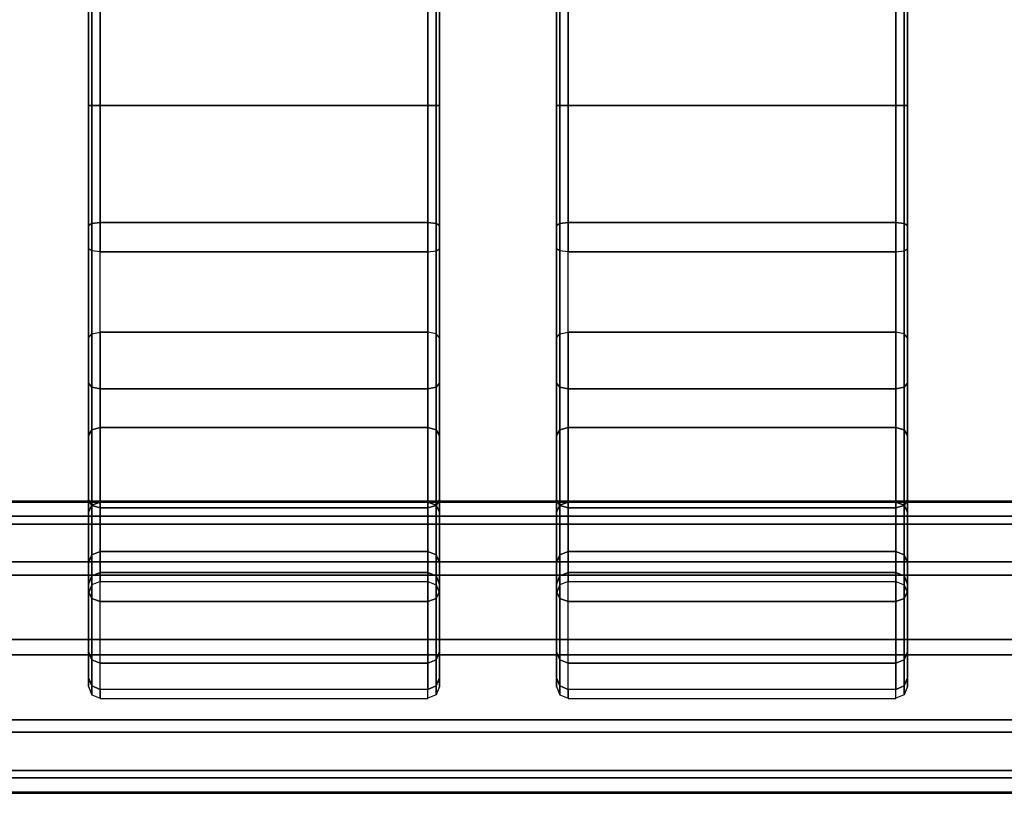
# Model space of a CAD drawing. Units: inches. Extents: x -16.2 to 16.2, y -17.6 to 17.6.
# Drawn here: x 9.4 to 12.8, y -16 to -13.4 of the extents above; entities that cross this region are included whole.
import ezdxf

# ---------------------------------------------------------------- set-up
doc = ezdxf.new("R2010")
doc.units = ezdxf.units.IN
doc.header["$MEASUREMENT"] = 0
doc.layers.add('TABLE-TABLE', color=6, linetype='Continuous')

msp = doc.modelspace()

# ---------------------------------------------------------------- linework, layer by layer
at = {"layer": 'TABLE-TABLE'}
for points in [[(9.6754, 13.7665, 29.1982), (9.6754, 13.7665, 28.8832), (9.6754, -13.7171, 28.8832), (9.6754, -13.7171, 29.1982)], [(9.6869, -13.7171, 28.8554), (9.6869, 13.7663, 28.8554), (9.6754, 13.7663, 28.8832), (9.6754, -13.7171, 28.8832)], [(9.6754, -13.7171, 29.1982), (9.6754, 13.7658, 29.1982), (9.6869, 13.7658, 29.226), (9.6869, -13.7171, 29.226)], [(9.7147, -13.7171, 28.8439), (9.7147, 13.7663, 28.8439), (9.6869, 13.7663, 28.8554), (9.6869, -13.7171, 28.8554)], [(9.6869, -13.7171, 29.226), (9.6869, 13.7658, 29.226), (9.7147, 13.7658, 29.2376), (9.7147, -13.7171, 29.2376)], [(10.8171, -13.7171, 29.2376), (10.8171, 13.7665, 29.2376), (9.7147, 13.7665, 29.2376), (9.7147, -13.7171, 29.2376)], [(10.8171, -13.7171, 28.8439), (9.7147, -13.7171, 28.8439), (9.7147, 13.7665, 28.8439), (10.8171, 13.7665, 28.8439)], [(10.8171, -13.7171, 28.8439), (10.8171, 13.7663, 28.8439), (10.8449, 13.7663, 28.8554), (10.8449, -13.7171, 28.8554)], [(10.8449, -13.7171, 29.226), (10.8449, 13.7658, 29.226), (10.8171, 13.7658, 29.2376), (10.8171, -13.7171, 29.2376)], [(10.8449, -13.7171, 28.8554), (10.8449, 13.7663, 28.8554), (10.8565, 13.7663, 28.8832), (10.8565, -13.7171, 28.8832)], [(10.8565, -13.7171, 29.1982), (10.8565, 13.7658, 29.1982), (10.8449, 13.7658, 29.226), (10.8449, -13.7171, 29.226)], [(10.8565, -13.7171, 29.1982), (10.8565, -13.7171, 28.8832), (10.8565, 13.7665, 28.8832), (10.8565, 13.7665, 29.1982)], [(11.2502, 13.7665, 29.1982), (11.2502, 13.7665, 28.8832), (11.2502, -13.7171, 28.8832), (11.2502, -13.7171, 29.1982)], [(11.2617, -13.7171, 28.8554), (11.2617, 13.7663, 28.8554), (11.2502, 13.7663, 28.8832), (11.2502, -13.7171, 28.8832)], [(11.2502, -13.7171, 29.1982), (11.2502, 13.7658, 29.1982), (11.2617, 13.7658, 29.226), (11.2617, -13.7171, 29.226)], [(11.2895, -13.7171, 28.8439), (11.2895, 13.7663, 28.8439), (11.2617, 13.7663, 28.8554), (11.2617, -13.7171, 28.8554)], [(11.2617, -13.7171, 29.226), (11.2617, 13.7658, 29.226), (11.2895, 13.7658, 29.2376), (11.2895, -13.7171, 29.2376)], [(12.3919, -13.7171, 29.2376), (12.3919, 13.7665, 29.2376), (11.2895, 13.7665, 29.2376), (11.2895, -13.7171, 29.2376)], [(12.3919, -13.7171, 28.8439), (11.2895, -13.7171, 28.8439), (11.2895, 13.7665, 28.8439), (12.3919, 13.7665, 28.8439)], [(12.3919, -13.7171, 28.8439), (12.3919, 13.7663, 28.8439), (12.4197, 13.7663, 28.8554), (12.4197, -13.7171, 28.8554)], [(12.4197, -13.7171, 29.226), (12.4197, 13.7658, 29.226), (12.3919, 13.7658, 29.2376), (12.3919, -13.7171, 29.2376)], [(12.4197, -13.7171, 28.8554), (12.4197, 13.7663, 28.8554), (12.4313, 13.7663, 28.8832), (12.4313, -13.7171, 28.8832)], [(12.4313, -13.7171, 29.1982), (12.4313, 13.7658, 29.1982), (12.4197, 13.7658, 29.226), (12.4197, -13.7171, 29.226)], [(12.4313, -13.7171, 29.1982), (12.4313, -13.7171, 28.8832), (12.4313, 13.7665, 28.8832), (12.4313, 13.7665, 29.1982)], [(9.6754, -14.2001, 29.1368), (9.6754, -14.1213, 28.8318), (9.6754, -13.7171, 28.8832), (9.6754, -13.7171, 29.1982)], [(9.6754, -14.2001, 29.1368), (9.6754, -13.7171, 29.1982), (9.6869, -13.7171, 29.226), (9.6869, -14.2071, 29.1637)], [(9.6869, -14.1143, 28.8049), (9.6869, -13.7171, 28.8554), (9.6754, -13.7171, 28.8832), (9.6754, -14.1213, 28.8318)], [(9.6869, -14.2071, 29.1637), (9.6869, -13.7171, 29.226), (9.7147, -13.7171, 29.2376), (9.7147, -14.21, 29.1749)], [(9.7147, -14.1114, 28.7937), (9.7147, -13.7171, 28.8439), (9.6869, -13.7171, 28.8554), (9.6869, -14.1143, 28.8049)], [(10.8171, -14.21, 29.1749), (9.7147, -14.21, 29.1749), (9.7147, -13.7171, 29.2376), (10.8171, -13.7171, 29.2376)], [(9.7147, -13.7171, 28.8439), (10.8171, -13.7171, 28.8439), (10.8171, -14.1114, 28.7937), (9.7147, -14.1114, 28.7937)], [(10.8449, -14.2071, 29.1637), (10.8449, -13.7171, 29.226), (10.8171, -13.7171, 29.2376), (10.8171, -14.21, 29.1749)], [(10.8171, -14.1114, 28.7937), (10.8171, -13.7171, 28.8439), (10.8449, -13.7171, 28.8554), (10.8449, -14.1143, 28.8049)], [(10.8565, -14.2001, 29.1368), (10.8565, -13.7171, 29.1982), (10.8449, -13.7171, 29.226), (10.8449, -14.2071, 29.1637)], [(10.8449, -14.1143, 28.8049), (10.8449, -13.7171, 28.8554), (10.8565, -13.7171, 28.8832), (10.8565, -14.1213, 28.8318)], [(10.8565, -13.7171, 29.1982), (10.8565, -13.7171, 28.8832), (10.8565, -14.1213, 28.8318), (10.8565, -14.2001, 29.1368)], [(11.2502, -14.2001, 29.1368), (11.2502, -14.1213, 28.8318), (11.2502, -13.7171, 28.8832), (11.2502, -13.7171, 29.1982)], [(11.2502, -14.2001, 29.1368), (11.2502, -13.7171, 29.1982), (11.2617, -13.7171, 29.226), (11.2617, -14.2071, 29.1637)], [(11.2617, -14.1143, 28.8049), (11.2617, -13.7171, 28.8554), (11.2502, -13.7171, 28.8832), (11.2502, -14.1213, 28.8318)], [(11.2617, -14.2071, 29.1637), (11.2617, -13.7171, 29.226), (11.2895, -13.7171, 29.2376), (11.2895, -14.21, 29.1749)], [(11.2895, -14.1114, 28.7937), (11.2895, -13.7171, 28.8439), (11.2617, -13.7171, 28.8554), (11.2617, -14.1143, 28.8049)], [(12.3919, -14.21, 29.1749), (11.2895, -14.21, 29.1749), (11.2895, -13.7171, 29.2376), (12.3919, -13.7171, 29.2376)], [(11.2895, -13.7171, 28.8439), (12.3919, -13.7171, 28.8439), (12.3919, -14.1114, 28.7937), (11.2895, -14.1114, 28.7937)], [(12.4197, -14.2071, 29.1637), (12.4197, -13.7171, 29.226), (12.3919, -13.7171, 29.2376), (12.3919, -14.21, 29.1749)], [(12.3919, -14.1114, 28.7937), (12.3919, -13.7171, 28.8439), (12.4197, -13.7171, 28.8554), (12.4197, -14.1143, 28.8049)], [(12.4313, -14.2001, 29.1368), (12.4313, -13.7171, 29.1982), (12.4197, -13.7171, 29.226), (12.4197, -14.2071, 29.1637)], [(12.4197, -14.1143, 28.8049), (12.4197, -13.7171, 28.8554), (12.4313, -13.7171, 28.8832), (12.4313, -14.1213, 28.8318)], [(12.4313, -13.7171, 29.1982), (12.4313, -13.7171, 28.8832), (12.4313, -14.1213, 28.8318), (12.4313, -14.2001, 29.1368)], [(9.6869, -14.4862, 28.6565), (9.6869, -14.1143, 28.8049), (9.6754, -14.1213, 28.8318), (9.6754, -14.4997, 28.6809)], [(9.7147, -14.4806, 28.6464), (9.7147, -14.1114, 28.7937), (9.6869, -14.1143, 28.8049), (9.6869, -14.4862, 28.6565)], [(9.7147, -14.1114, 28.7937), (10.8171, -14.1114, 28.7937), (10.8171, -14.4806, 28.6464), (9.7147, -14.4806, 28.6464)], [(10.8171, -14.4806, 28.6464), (10.8171, -14.1114, 28.7937), (10.8449, -14.1143, 28.8049), (10.8449, -14.4862, 28.6565)], [(10.8449, -14.4862, 28.6565), (10.8449, -14.1143, 28.8049), (10.8565, -14.1213, 28.8318), (10.8565, -14.4997, 28.6809)], [(11.2617, -14.4862, 28.6565), (11.2617, -14.1143, 28.8049), (11.2502, -14.1213, 28.8318), (11.2502, -14.4997, 28.6809)], [(11.2895, -14.4806, 28.6464), (11.2895, -14.1114, 28.7937), (11.2617, -14.1143, 28.8049), (11.2617, -14.4862, 28.6565)], [(11.2895, -14.1114, 28.7937), (12.3919, -14.1114, 28.7937), (12.3919, -14.4806, 28.6464), (11.2895, -14.4806, 28.6464)], [(12.3919, -14.4806, 28.6464), (12.3919, -14.1114, 28.7937), (12.4197, -14.1143, 28.8049), (12.4197, -14.4862, 28.6565)], [(12.4197, -14.4862, 28.6565), (12.4197, -14.1143, 28.8049), (12.4313, -14.1213, 28.8318), (12.4313, -14.4997, 28.6809)], [(9.6754, -14.6524, 28.9563), (9.6754, -14.4997, 28.6809), (9.6754, -14.1213, 28.8318), (9.6754, -14.2001, 29.1368)], [(10.8565, -14.2001, 29.1368), (10.8565, -14.1213, 28.8318), (10.8565, -14.4997, 28.6809), (10.8565, -14.6524, 28.9563)], [(11.2502, -14.6524, 28.9563), (11.2502, -14.4997, 28.6809), (11.2502, -14.1213, 28.8318), (11.2502, -14.2001, 29.1368)], [(12.4313, -14.2001, 29.1368), (12.4313, -14.1213, 28.8318), (12.4313, -14.4997, 28.6809), (12.4313, -14.6524, 28.9563)], [(9.6869, -14.6659, 28.9807), (9.6869, -14.2071, 29.1637), (9.6754, -14.2001, 29.1368), (9.6754, -14.6524, 28.9563)], [(9.7147, -14.6714, 28.9908), (9.7147, -14.21, 29.1749), (9.6869, -14.2071, 29.1637), (9.6869, -14.6659, 28.9807)], [(10.8171, -14.6714, 28.9908), (9.7147, -14.6714, 28.9908), (9.7147, -14.21, 29.1749), (10.8171, -14.21, 29.1749)], [(10.8171, -14.6714, 28.9908), (10.8171, -14.21, 29.1749), (10.8449, -14.2071, 29.1637), (10.8449, -14.6659, 28.9807)], [(10.8449, -14.6659, 28.9807), (10.8449, -14.2071, 29.1637), (10.8565, -14.2001, 29.1368), (10.8565, -14.6524, 28.9563)], [(11.2617, -14.6659, 28.9807), (11.2617, -14.2071, 29.1637), (11.2502, -14.2001, 29.1368), (11.2502, -14.6524, 28.9563)], [(11.2895, -14.6714, 28.9908), (11.2895, -14.21, 29.1749), (11.2617, -14.2071, 29.1637), (11.2617, -14.6659, 28.9807)], [(12.3919, -14.6714, 28.9908), (11.2895, -14.6714, 28.9908), (11.2895, -14.21, 29.1749), (12.3919, -14.21, 29.1749)], [(12.3919, -14.6714, 28.9908), (12.3919, -14.21, 29.1749), (12.4197, -14.2071, 29.1637), (12.4197, -14.6659, 28.9807)], [(12.4197, -14.6659, 28.9807), (12.4197, -14.2071, 29.1637), (12.4313, -14.2001, 29.1368), (12.4313, -14.6524, 28.9563)], [(9.6754, -14.8282, 28.4399), (9.6754, -14.4997, 28.6809), (9.6869, -14.4862, 28.6565), (9.6869, -14.8091, 28.4197)], [(9.6754, -15.045, 28.6684), (9.6754, -14.8282, 28.4399), (9.6754, -14.4997, 28.6809), (9.6754, -14.6524, 28.9563)], [(9.6869, -14.8091, 28.4197), (9.6869, -14.4862, 28.6565), (9.7147, -14.4806, 28.6464), (9.7147, -14.8011, 28.4114)], [(9.7147, -14.4806, 28.6464), (10.8171, -14.4806, 28.6464), (10.8171, -14.8011, 28.4114), (9.7147, -14.8011, 28.4114)], [(10.8449, -14.8091, 28.4197), (10.8449, -14.4862, 28.6565), (10.8171, -14.4806, 28.6464), (10.8171, -14.8011, 28.4114)], [(10.8565, -14.8282, 28.4399), (10.8565, -14.4997, 28.6809), (10.8449, -14.4862, 28.6565), (10.8449, -14.8091, 28.4197)], [(10.8565, -14.6524, 28.9563), (10.8565, -14.4997, 28.6809), (10.8565, -14.8282, 28.4399), (10.8565, -15.045, 28.6684)], [(11.2502, -14.8282, 28.4399), (11.2502, -14.4997, 28.6809), (11.2617, -14.4862, 28.6565), (11.2617, -14.8091, 28.4197)], [(11.2502, -15.045, 28.6684), (11.2502, -14.8282, 28.4399), (11.2502, -14.4997, 28.6809), (11.2502, -14.6524, 28.9563)], [(11.2617, -14.8091, 28.4197), (11.2617, -14.4862, 28.6565), (11.2895, -14.4806, 28.6464), (11.2895, -14.8011, 28.4114)], [(11.2895, -14.4806, 28.6464), (12.3919, -14.4806, 28.6464), (12.3919, -14.8011, 28.4114), (11.2895, -14.8011, 28.4114)], [(12.4197, -14.8091, 28.4197), (12.4197, -14.4862, 28.6565), (12.3919, -14.4806, 28.6464), (12.3919, -14.8011, 28.4114)], [(12.4313, -14.8282, 28.4399), (12.4313, -14.4997, 28.6809), (12.4197, -14.4862, 28.6565), (12.4197, -14.8091, 28.4197)], [(12.4313, -14.6524, 28.9563), (12.4313, -14.4997, 28.6809), (12.4313, -14.8282, 28.4399), (12.4313, -15.045, 28.6684)], [(9.6869, -15.0642, 28.6886), (9.6869, -14.6659, 28.9807), (9.6754, -14.6524, 28.9563), (9.6754, -15.045, 28.6684)], [(9.7147, -15.0721, 28.697), (9.7147, -14.6714, 28.9908), (9.6869, -14.6659, 28.9807), (9.6869, -15.0642, 28.6886)], [(10.8171, -15.0721, 28.697), (9.7147, -15.0721, 28.697), (9.7147, -14.6714, 28.9908), (10.8171, -14.6714, 28.9908)], [(10.8171, -15.0721, 28.697), (10.8171, -14.6714, 28.9908), (10.8449, -14.6659, 28.9807), (10.8449, -15.0642, 28.6886)], [(10.8449, -15.0642, 28.6886), (10.8449, -14.6659, 28.9807), (10.8565, -14.6524, 28.9563), (10.8565, -15.045, 28.6684)], [(11.2617, -15.0642, 28.6886), (11.2617, -14.6659, 28.9807), (11.2502, -14.6524, 28.9563), (11.2502, -15.045, 28.6684)], [(11.2895, -15.0721, 28.697), (11.2895, -14.6714, 28.9908), (11.2617, -14.6659, 28.9807), (11.2617, -15.0642, 28.6886)], [(12.3919, -15.0721, 28.697), (11.2895, -15.0721, 28.697), (11.2895, -14.6714, 28.9908), (12.3919, -14.6714, 28.9908)], [(12.3919, -15.0721, 28.697), (12.3919, -14.6714, 28.9908), (12.4197, -14.6659, 28.9807), (12.4197, -15.0642, 28.6886)], [(12.4197, -15.0642, 28.6886), (12.4197, -14.6659, 28.9807), (12.4313, -14.6524, 28.9563), (12.4313, -15.045, 28.6684)], [(9.6754, -15.0859, 28.1246), (9.6754, -14.8282, 28.4399), (9.6869, -14.8091, 28.4197), (9.6869, -15.0623, 28.1099)], [(9.6869, -15.0623, 28.1099), (9.6869, -14.8091, 28.4197), (9.7147, -14.8011, 28.4114), (9.7147, -15.0525, 28.1038)], [(9.7147, -14.8011, 28.4114), (10.8171, -14.8011, 28.4114), (10.8171, -15.0526, 28.1036), (9.7147, -15.0526, 28.1036)], [(10.8449, -15.0623, 28.1099), (10.8449, -14.8091, 28.4197), (10.8171, -14.8011, 28.4114), (10.8171, -15.0525, 28.1038)], [(10.8565, -15.0859, 28.1246), (10.8565, -14.8282, 28.4399), (10.8449, -14.8091, 28.4197), (10.8449, -15.0623, 28.1099)], [(11.2502, -15.0859, 28.1246), (11.2502, -14.8282, 28.4399), (11.2617, -14.8091, 28.4197), (11.2617, -15.0623, 28.1099)], [(11.2617, -15.0623, 28.1099), (11.2617, -14.8091, 28.4197), (11.2895, -14.8011, 28.4114), (11.2895, -15.0525, 28.1038)], [(11.2895, -14.8011, 28.4114), (12.3919, -14.8011, 28.4114), (12.3919, -15.0526, 28.1036), (11.2895, -15.0526, 28.1036)], [(12.4197, -15.0623, 28.1099), (12.4197, -14.8091, 28.4197), (12.3919, -14.8011, 28.4114), (12.3919, -15.0525, 28.1038)], [(12.4313, -15.0859, 28.1246), (12.4313, -14.8282, 28.4399), (12.4197, -14.8091, 28.4197), (12.4197, -15.0623, 28.1099)], [(9.6754, -15.3531, 28.2913), (9.6754, -15.086, 28.1244), (9.6754, -14.8282, 28.4399), (9.6754, -15.045, 28.6684)], [(10.8565, -15.045, 28.6684), (10.8565, -14.8282, 28.4399), (10.8565, -15.086, 28.1244), (10.8565, -15.3531, 28.2913)], [(11.2502, -15.3531, 28.2913), (11.2502, -15.086, 28.1244), (11.2502, -14.8282, 28.4399), (11.2502, -15.045, 28.6684)], [(12.4313, -15.045, 28.6684), (12.4313, -14.8282, 28.4399), (12.4313, -15.086, 28.1244), (12.4313, -15.3531, 28.2913)], [(-15.1089, -15.1002, 26.5408), (15.0778, -15.1002, 26.5408), (15.283, -15.0489, 26.3357), (-15.3141, -15.0489, 26.3357)], [(15.283, -15.0489, 26.3357), (15.283, -15.0532, 26.255), (-15.3141, -15.0532, 26.255), (-15.3141, -15.0489, 26.3357)], [(15.0833, -15.1266, 26.0559), (-15.1144, -15.1266, 26.0559), (-15.3141, -15.0532, 26.255), (15.283, -15.0532, 26.255)], [(9.6869, -15.3767, 28.3061), (9.6869, -15.0642, 28.6886), (9.6754, -15.045, 28.6684), (9.6754, -15.3531, 28.2913)], [(9.6754, -15.2566, 27.7545), (9.6754, -15.0859, 28.1246), (9.6869, -15.0623, 28.1099), (9.6869, -15.23, 27.7461)], [(9.6869, -15.23, 27.7461), (9.6869, -15.0623, 28.1099), (9.7147, -15.0525, 28.1038), (9.7147, -15.219, 27.7426)], [(9.7147, -15.3865, 28.3122), (9.7147, -15.0721, 28.697), (9.6869, -15.0642, 28.6886), (9.6869, -15.3767, 28.3061)], [(9.7147, -15.0526, 28.1036), (10.8171, -15.0526, 28.1036), (10.8171, -15.219, 27.7426), (9.7147, -15.219, 27.7426)], [(10.8171, -15.3865, 28.3122), (9.7147, -15.3865, 28.3122), (9.7147, -15.0721, 28.697), (10.8171, -15.0721, 28.697)], [(10.8449, -15.23, 27.7461), (10.8449, -15.0623, 28.1099), (10.8171, -15.0525, 28.1038), (10.8171, -15.219, 27.7426)], [(10.8171, -15.3865, 28.3122), (10.8171, -15.0721, 28.697), (10.8449, -15.0642, 28.6886), (10.8449, -15.3767, 28.3061)], [(10.8449, -15.3767, 28.3061), (10.8449, -15.0642, 28.6886), (10.8565, -15.045, 28.6684), (10.8565, -15.3531, 28.2913)], [(10.8565, -15.2566, 27.7545), (10.8565, -15.0859, 28.1246), (10.8449, -15.0623, 28.1099), (10.8449, -15.23, 27.7461)], [(11.2617, -15.3767, 28.3061), (11.2617, -15.0642, 28.6886), (11.2502, -15.045, 28.6684), (11.2502, -15.3531, 28.2913)], [(11.2502, -15.2566, 27.7545), (11.2502, -15.0859, 28.1246), (11.2617, -15.0623, 28.1099), (11.2617, -15.23, 27.7461)], [(11.2617, -15.23, 27.7461), (11.2617, -15.0623, 28.1099), (11.2895, -15.0525, 28.1038), (11.2895, -15.219, 27.7426)], [(11.2895, -15.3865, 28.3122), (11.2895, -15.0721, 28.697), (11.2617, -15.0642, 28.6886), (11.2617, -15.3767, 28.3061)], [(11.2895, -15.0526, 28.1036), (12.3919, -15.0526, 28.1036), (12.3919, -15.219, 27.7426), (11.2895, -15.219, 27.7426)], [(12.3919, -15.3865, 28.3122), (11.2895, -15.3865, 28.3122), (11.2895, -15.0721, 28.697), (12.3919, -15.0721, 28.697)], [(12.4197, -15.23, 27.7461), (12.4197, -15.0623, 28.1099), (12.3919, -15.0525, 28.1038), (12.3919, -15.219, 27.7426)], [(12.3919, -15.3865, 28.3122), (12.3919, -15.0721, 28.697), (12.4197, -15.0642, 28.6886), (12.4197, -15.3767, 28.3061)], [(12.4197, -15.3767, 28.3061), (12.4197, -15.0642, 28.6886), (12.4313, -15.045, 28.6684), (12.4313, -15.3531, 28.2913)], [(12.4313, -15.2566, 27.7545), (12.4313, -15.0859, 28.1246), (12.4197, -15.0623, 28.1099), (12.4197, -15.23, 27.7461)], [(-14.9346, -15.253, 26.7208), (14.9035, -15.253, 26.7208), (15.0778, -15.1002, 26.5408), (-15.1089, -15.1002, 26.5408)], [(9.6754, -15.557, 27.8491), (9.6754, -15.2566, 27.7545), (9.6754, -15.086, 28.1244), (9.6754, -15.3531, 28.2913)], [(10.8565, -15.3531, 28.2913), (10.8565, -15.086, 28.1244), (10.8565, -15.2566, 27.7545), (10.8565, -15.557, 27.8491)], [(11.2502, -15.557, 27.8491), (11.2502, -15.2566, 27.7545), (11.2502, -15.086, 28.1244), (11.2502, -15.3531, 28.2913)], [(12.4313, -15.3531, 28.2913), (12.4313, -15.086, 28.1244), (12.4313, -15.2566, 27.7545), (12.4313, -15.557, 27.8491)], [(14.9146, -15.2981, 25.8935), (-14.9458, -15.2981, 25.8935), (-15.1144, -15.1266, 26.0559), (15.0833, -15.1266, 26.0559)], [(9.6754, -15.329, 27.3537), (9.6754, -15.2566, 27.7545), (9.6869, -15.23, 27.7461), (9.6869, -15.3012, 27.3522)], [(9.6869, -15.3012, 27.3522), (9.6869, -15.23, 27.7461), (9.7147, -15.219, 27.7426), (9.7147, -15.2897, 27.3516)], [(9.7147, -15.219, 27.7426), (10.8171, -15.219, 27.7426), (10.8171, -15.2897, 27.3515), (9.7147, -15.2897, 27.3515)], [(10.8449, -15.3012, 27.3522), (10.8449, -15.23, 27.7461), (10.8171, -15.219, 27.7426), (10.8171, -15.2897, 27.3516)], [(10.8565, -15.329, 27.3537), (10.8565, -15.2566, 27.7545), (10.8449, -15.23, 27.7461), (10.8449, -15.3012, 27.3522)], [(11.2502, -15.329, 27.3537), (11.2502, -15.2566, 27.7545), (11.2617, -15.23, 27.7461), (11.2617, -15.3012, 27.3522)], [(11.2617, -15.3012, 27.3522), (11.2617, -15.23, 27.7461), (11.2895, -15.219, 27.7426), (11.2895, -15.2897, 27.3516)], [(11.2895, -15.219, 27.7426), (12.3919, -15.219, 27.7426), (12.3919, -15.2897, 27.3515), (11.2895, -15.2897, 27.3515)], [(12.4197, -15.3012, 27.3522), (12.4197, -15.23, 27.7461), (12.3919, -15.219, 27.7426), (12.3919, -15.2897, 27.3516)], [(12.4313, -15.329, 27.3537), (12.4313, -15.2566, 27.7545), (12.4197, -15.23, 27.7461), (12.4197, -15.3012, 27.3522)], [(-14.855, -15.5151, 26.8131), (14.8239, -15.5151, 26.8131), (14.9035, -15.253, 26.7208), (-14.9346, -15.253, 26.7208)], [(9.6754, -15.6436, 27.37), (9.6754, -15.3291, 27.3535), (9.6754, -15.2566, 27.7545), (9.6754, -15.557, 27.8491)], [(10.8565, -15.557, 27.8491), (10.8565, -15.2566, 27.7545), (10.8565, -15.3291, 27.3535), (10.8565, -15.6436, 27.37)], [(11.2502, -15.6436, 27.37), (11.2502, -15.3291, 27.3535), (11.2502, -15.2566, 27.7545), (11.2502, -15.557, 27.8491)], [(12.4313, -15.557, 27.8491), (12.4313, -15.2566, 27.7545), (12.4313, -15.3291, 27.3535), (12.4313, -15.6436, 27.37)], [(14.8385, -15.5666, 25.8302), (-14.8696, -15.5666, 25.8302), (-14.9458, -15.2981, 25.8935), (14.9146, -15.2981, 25.8935)], [(9.6754, -15.3592, 26.779), (9.6754, -15.329, 27.3537), (9.6869, -15.3012, 27.3522), (9.6869, -15.3314, 26.7775)], [(9.6869, -15.3314, 26.7775), (9.6869, -15.3012, 27.3522), (9.7147, -15.2897, 27.3516), (9.7147, -15.3199, 26.7769)], [(10.8171, -15.2897, 27.3515), (10.8171, -15.3206, 26.7617), (9.7147, -15.3206, 26.7617), (9.7147, -15.2897, 27.3515)], [(10.8449, -15.3314, 26.7775), (10.8449, -15.3012, 27.3522), (10.8171, -15.2897, 27.3516), (10.8171, -15.3199, 26.7769)], [(10.8565, -15.3592, 26.779), (10.8565, -15.329, 27.3537), (10.8449, -15.3012, 27.3522), (10.8449, -15.3314, 26.7775)], [(11.2502, -15.3592, 26.779), (11.2502, -15.329, 27.3537), (11.2617, -15.3012, 27.3522), (11.2617, -15.3314, 26.7775)], [(11.2617, -15.3314, 26.7775), (11.2617, -15.3012, 27.3522), (11.2895, -15.2897, 27.3516), (11.2895, -15.3199, 26.7769)], [(12.3919, -15.2897, 27.3515), (12.3919, -15.3206, 26.7617), (11.2895, -15.3206, 26.7617), (11.2895, -15.2897, 27.3515)], [(12.4197, -15.3314, 26.7775), (12.4197, -15.3012, 27.3522), (12.3919, -15.2897, 27.3516), (12.3919, -15.3199, 26.7769)], [(12.4313, -15.3592, 26.779), (12.4313, -15.329, 27.3537), (12.4197, -15.3012, 27.3522), (12.4197, -15.3314, 26.7775)], [(9.6754, -15.3291, 27.3535), (9.6754, -15.3592, 26.779), (9.6754, -15.6737, 26.7955), (9.6754, -15.6436, 27.37)], [(10.8565, -15.6436, 27.37), (10.8565, -15.6737, 26.7955), (10.8565, -15.3592, 26.779), (10.8565, -15.3291, 27.3535)], [(11.2502, -15.3291, 27.3535), (11.2502, -15.3592, 26.779), (11.2502, -15.6737, 26.7955), (11.2502, -15.6436, 27.37)], [(12.4313, -15.6436, 27.37), (12.4313, -15.6737, 26.7955), (12.4313, -15.3592, 26.779), (12.4313, -15.3291, 27.3535)], [(9.6869, -15.5835, 27.8575), (9.6869, -15.3767, 28.3061), (9.6754, -15.3531, 28.2913), (9.6754, -15.557, 27.8491)], [(10.8449, -15.5835, 27.8575), (10.8449, -15.3767, 28.3061), (10.8565, -15.3531, 28.2913), (10.8565, -15.557, 27.8491)], [(11.2617, -15.5835, 27.8575), (11.2617, -15.3767, 28.3061), (11.2502, -15.3531, 28.2913), (11.2502, -15.557, 27.8491)], [(12.4197, -15.5835, 27.8575), (12.4197, -15.3767, 28.3061), (12.4313, -15.3531, 28.2913), (12.4313, -15.557, 27.8491)], [(9.7147, -15.5945, 27.861), (9.7147, -15.3865, 28.3122), (9.6869, -15.3767, 28.3061), (9.6869, -15.5835, 27.8575)], [(10.8171, -15.5945, 27.861), (9.7147, -15.5945, 27.861), (9.7147, -15.3865, 28.3122), (10.8171, -15.3865, 28.3122)], [(10.8171, -15.5945, 27.861), (10.8171, -15.3865, 28.3122), (10.8449, -15.3767, 28.3061), (10.8449, -15.5835, 27.8575)], [(11.2895, -15.5945, 27.861), (11.2895, -15.3865, 28.3122), (11.2617, -15.3767, 28.3061), (11.2617, -15.5835, 27.8575)], [(12.3919, -15.5945, 27.861), (11.2895, -15.5945, 27.861), (11.2895, -15.3865, 28.3122), (12.3919, -15.3865, 28.3122)], [(12.3919, -15.5945, 27.861), (12.3919, -15.3865, 28.3122), (12.4197, -15.3767, 28.3061), (12.4197, -15.5835, 27.8575)], [(-14.9346, -15.7854, 26.7487), (14.9035, -15.7854, 26.7487), (14.8239, -15.5151, 26.8131), (-14.855, -15.5151, 26.8131)], [(14.9146, -15.8269, 25.9212), (-14.9458, -15.8269, 25.9212), (-14.8696, -15.5666, 25.8302), (14.8385, -15.5666, 25.8302)], [(9.6869, -15.6714, 27.3718), (9.6869, -15.5835, 27.8575), (9.6754, -15.557, 27.8491), (9.6754, -15.6436, 27.3703)], [(10.8449, -15.6714, 27.3718), (10.8449, -15.5835, 27.8575), (10.8565, -15.557, 27.8491), (10.8565, -15.6436, 27.3703)], [(11.2617, -15.6714, 27.3718), (11.2617, -15.5835, 27.8575), (11.2502, -15.557, 27.8491), (11.2502, -15.6436, 27.3703)], [(12.4197, -15.6714, 27.3718), (12.4197, -15.5835, 27.8575), (12.4313, -15.557, 27.8491), (12.4313, -15.6436, 27.3703)], [(9.7147, -15.6829, 27.3724), (9.7147, -15.5945, 27.861), (9.6869, -15.5835, 27.8575), (9.6869, -15.6714, 27.3718)], [(10.8171, -15.6829, 27.3721), (9.7147, -15.6829, 27.3721), (9.7147, -15.5945, 27.861), (10.8171, -15.5945, 27.861)], [(10.8171, -15.6829, 27.3724), (10.8171, -15.5945, 27.861), (10.8449, -15.5835, 27.8575), (10.8449, -15.6714, 27.3718)], [(11.2895, -15.6829, 27.3724), (11.2895, -15.5945, 27.861), (11.2617, -15.5835, 27.8575), (11.2617, -15.6714, 27.3718)], [(12.3919, -15.6829, 27.3721), (11.2895, -15.6829, 27.3721), (11.2895, -15.5945, 27.861), (12.3919, -15.5945, 27.861)], [(12.3919, -15.6829, 27.3724), (12.3919, -15.5945, 27.861), (12.4197, -15.5835, 27.8575), (12.4197, -15.6714, 27.3718)], [(9.6869, -15.7015, 26.7969), (9.6869, -15.6714, 27.3718), (9.6754, -15.6436, 27.3703), (9.6754, -15.6737, 26.7955)], [(9.7147, -15.713, 26.7975), (9.7147, -15.6829, 27.3724), (9.6869, -15.6714, 27.3718), (9.6869, -15.7015, 26.7969)], [(10.8171, -15.713, 26.7975), (10.8171, -15.6829, 27.3724), (10.8449, -15.6714, 27.3718), (10.8449, -15.7015, 26.7969)], [(10.8449, -15.7015, 26.7969), (10.8449, -15.6714, 27.3718), (10.8565, -15.6436, 27.3703), (10.8565, -15.6737, 26.7955)], [(11.2617, -15.7015, 26.7969), (11.2617, -15.6714, 27.3718), (11.2502, -15.6436, 27.3703), (11.2502, -15.6737, 26.7955)], [(11.2895, -15.713, 26.7975), (11.2895, -15.6829, 27.3724), (11.2617, -15.6714, 27.3718), (11.2617, -15.7015, 26.7969)], [(12.3919, -15.713, 26.7975), (12.3919, -15.6829, 27.3724), (12.4197, -15.6714, 27.3718), (12.4197, -15.7015, 26.7969)], [(12.4197, -15.7015, 26.7969), (12.4197, -15.6714, 27.3718), (12.4313, -15.6436, 27.3703), (12.4313, -15.6737, 26.7955)], [(9.7147, -15.6829, 27.3721), (9.7147, -15.7138, 26.7823), (10.8171, -15.7138, 26.7823), (10.8171, -15.6829, 27.3721)], [(11.2895, -15.6829, 27.3721), (11.2895, -15.7138, 26.7823), (12.3919, -15.7138, 26.7823), (12.3919, -15.6829, 27.3721)], [(-15.1089, -15.9561, 26.5857), (15.0778, -15.9561, 26.5857), (14.9035, -15.7854, 26.7487), (-14.9346, -15.7854, 26.7487)], [(15.0833, -15.9806, 26.1006), (-15.1144, -15.9806, 26.1006), (-14.9458, -15.8269, 25.9212), (14.9146, -15.8269, 25.9212)], [(-15.3141, -16.0286, 26.387), (15.283, -16.0286, 26.387), (15.0778, -15.9561, 26.5857), (-15.1089, -15.9561, 26.5857)], [(15.283, -16.0327, 26.3063), (-15.3141, -16.0327, 26.3063), (-15.1144, -15.9806, 26.1006), (15.0833, -15.9806, 26.1006)], [(-15.3141, -16.0286, 26.387), (-15.3141, -16.0327, 26.3063), (15.283, -16.0327, 26.3063), (15.283, -16.0286, 26.387)]]:
    msp.add_3dface(points, dxfattribs=at)

doc.saveas('drawing.dxf')
